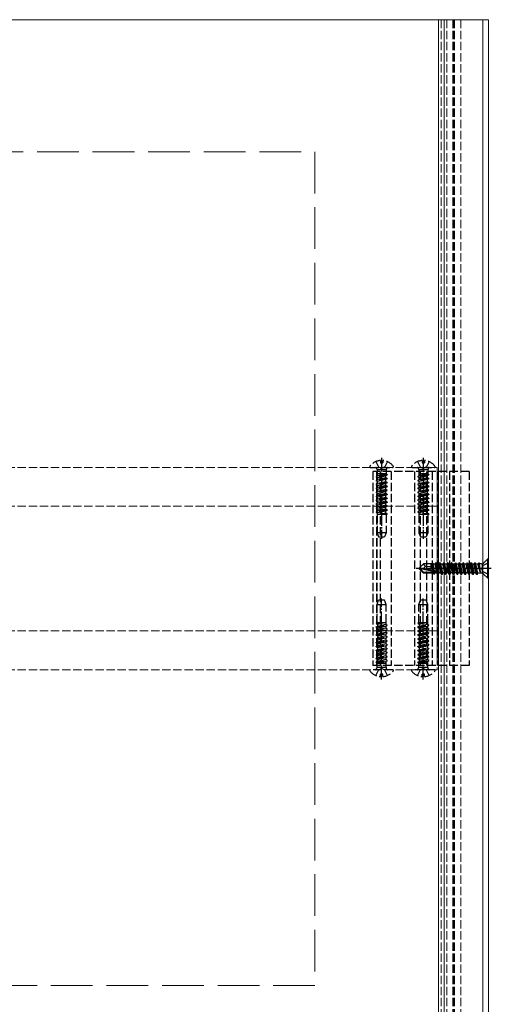
# Model space of a CAD drawing. Units: millimetres. Extents: x 0 to 8410, y 0 to 5940.
# Drawn here: x 4668 to 4838, y 4886 to 5240 of the extents above; entities that cross this region are included whole.
import ezdxf

# ---------------------------------------------------------------- set-up
doc = ezdxf.new("R2010")
doc.units = ezdxf.units.MM
for name, pattern in [('YCENTER_1', [13, 10, -1, 1, -1]), ('YDIVIDE_1', [15, 10, -1, 1, -1, 1, -1]), ('YHIDDEN_1', [4, 3, -1])]:
    doc.linetypes.add(name, pattern=pattern)
for name, color, linetype, lineweight in [('YKK_12', 2, 'Continuous', 13), ('YKK_13', 4, 'Continuous', 30), ('YSS_K', 3, 'Continuous', 13)]:
    doc.layers.add(name, color=color, linetype=linetype, lineweight=lineweight)

msp = doc.modelspace()

# ---------------------------------------------------------------- linework, layer by layer
at = {"layer": 'YKK_12'}
for p, q in [((4819, 5240), (4627, 5240)), ((4837, 5240), (4819, 5240)), ((4819, 5240), (4819, 3467)), ((4821, 3467), (4821, 5240)), ((4835, 3467), (4835, 5240)), ((4837, 3467), (4837, 5240))]:
    msp.add_line(p, q, dxfattribs=at)
at = {"layer": 'YKK_12', "linetype": 'YHIDDEN_1'}
for p, q in [((4827, 5240), (4819, 5240)), ((4820, 5240), (4820, 3450)), ((4822, 5240), (4822, 3450)), ((4824.2, 5240), (4824.2, 3450)), ((4824.5, 5240), (4824.5, 3450)), ((4824.8, 5240), (4824.8, 3450)), ((4827, 5240), (4827, 3450)), ((4818.5, 5078.9), (1230.5, 5078.9)), ((4818.5, 5078.9), (4818.5, 5006.1)), ((4818.5, 5064.9), (1230.5, 5064.9)), ((4818.5, 5020.1), (1230.5, 5020.1)), ((4818.5, 5006.1), (1230.5, 5006.1))]:
    msp.add_line(p, q, dxfattribs=at)
at = {"layer": 'YKK_13', "linetype": 'YHIDDEN_1'}
for p, q in [((4796.43, 5080.98), (4797.36, 5079.11)), ((4798.08, 5081.38), (4798.08, 5080.5)), ((4798.93, 5081.38), (4798.93, 5080.5)), ((4800.58, 5080.98), (4799.65, 5079.11)), ((4811.43, 5080.98), (4812.36, 5079.11)), ((4813.08, 5081.38), (4813.08, 5080.5)), ((4813.93, 5081.38), (4813.93, 5080.5)), ((4815.58, 5080.98), (4814.65, 5079.11)), ((4794.52, 5078.9), (4802.48, 5078.9)), ((4830, 5077.4), (4795.32, 5077.4)), ((4795.32, 5077.4), (4795.32, 5007.6)), ((4796.6, 5078.77), (4796.88, 5077.99)), ((4796.7, 5077.4), (4796.7, 5007.6)), ((4796.81, 5077.4), (4796.81, 5007.6)), ((4800.12, 5077.99), (4796.88, 5077.99)), ((4796.88, 5077.99), (4796.88, 5076.59)), ((4797.36, 5079.11), (4798.5, 5078.5)), ((4797.99, 5077.4), (4797.99, 5007.6)), ((4798.08, 5080.5), (4798.93, 5080.5)), ((4799.65, 5079.11), (4798.5, 5078.5)), ((4800.4, 5078.77), (4800.12, 5077.99)), ((4800.12, 5077.99), (4800.12, 5076.59)), ((4802, 5077.4), (4802, 5007.6)), ((4809.52, 5078.9), (4817.48, 5078.9)), ((4810.3, 5077.4), (4810.3, 5007.6)), ((4811.6, 5078.77), (4811.88, 5077.99)), ((4815.12, 5077.99), (4811.88, 5077.99)), ((4811.88, 5077.99), (4811.88, 5076.59)), ((4812.35, 5077.4), (4812.35, 5007.6)), ((4812.36, 5079.11), (4813.5, 5078.5)), ((4813.08, 5080.5), (4813.93, 5080.5)), ((4814.65, 5079.11), (4813.5, 5078.5)), ((4814.65, 5077.4), (4814.65, 5007.6)), ((4815.4, 5078.77), (4815.12, 5077.99)), ((4815.12, 5077.99), (4815.12, 5076.59)), ((4816.7, 5077.4), (4816.7, 5007.6)), ((4818.5, 5077.4), (4818.5, 5007.6)), ((4823, 5077.4), (4823, 5007.6)), ((4830, 5077.4), (4830, 5007.6)), ((4800.5, 5076.29), (4796.5, 5075.6)), ((4800.5, 5076.19), (4796.5, 5075.5)), ((4797, 5075.88), (4796.5, 5075.6)), ((4796.5, 5075.6), (4796.5, 5075.5)), ((4797, 5075.21), (4796.5, 5075.5)), ((4800.5, 5074.88), (4796.5, 5074.19)), ((4800.5, 5074.78), (4796.5, 5074.09)), ((4797, 5074.48), (4796.5, 5074.19)), ((4796.5, 5074.19), (4796.5, 5074.09)), ((4797, 5073.8), (4796.5, 5074.09)), ((4800.5, 5073.47), (4796.5, 5072.78)), ((4800.12, 5076.59), (4796.88, 5076.59)), ((4797, 5075.88), (4797, 5076.59)), ((4800, 5076.58), (4797, 5075.88)), ((4797, 5075.21), (4800, 5075.9)), ((4797, 5074.48), (4797, 5075.21)), ((4800, 5075.17), (4797, 5074.48)), ((4800, 5074.49), (4797, 5073.8)), ((4797, 5073.07), (4797, 5073.8)), ((4800, 5073.76), (4797, 5073.07)), ((4800, 5076.58), (4800, 5076.59)), ((4800.5, 5076.29), (4800, 5076.58)), ((4800.5, 5076.19), (4800, 5075.9)), ((4800, 5075.17), (4800, 5075.9)), ((4800.5, 5074.88), (4800, 5075.17)), ((4800.5, 5074.78), (4800, 5074.49)), ((4800, 5073.76), (4800, 5074.49)), ((4800.5, 5073.47), (4800, 5073.76)), ((4800.5, 5076.29), (4800.5, 5076.19)), ((4800.5, 5074.88), (4800.5, 5074.78)), ((4800.5, 5073.47), (4800.5, 5073.37)), ((4815.5, 5076.29), (4811.5, 5075.6)), ((4815.5, 5076.19), (4811.5, 5075.5)), ((4812, 5075.88), (4811.5, 5075.6)), ((4811.5, 5075.6), (4811.5, 5075.5)), ((4812, 5075.21), (4811.5, 5075.5)), ((4815.5, 5074.88), (4811.5, 5074.19)), ((4815.5, 5074.78), (4811.5, 5074.09)), ((4812, 5074.48), (4811.5, 5074.19)), ((4811.5, 5074.19), (4811.5, 5074.09)), ((4812, 5073.8), (4811.5, 5074.09)), ((4815.5, 5073.47), (4811.5, 5072.78)), ((4815.12, 5076.59), (4811.88, 5076.59)), ((4812, 5075.88), (4812, 5076.59)), ((4815, 5076.58), (4812, 5075.88)), ((4812, 5075.21), (4815, 5075.9)), ((4812, 5074.48), (4812, 5075.21)), ((4815, 5075.17), (4812, 5074.48)), ((4815, 5074.49), (4812, 5073.8)), ((4812, 5073.07), (4812, 5073.8)), ((4815, 5073.76), (4812, 5073.07)), ((4815, 5076.58), (4815, 5076.59)), ((4815.5, 5076.29), (4815, 5076.58)), ((4815.5, 5076.19), (4815, 5075.9)), ((4815, 5075.17), (4815, 5075.9)), ((4815.5, 5074.88), (4815, 5075.17)), ((4815.5, 5074.78), (4815, 5074.49)), ((4815, 5073.76), (4815, 5074.49)), ((4815.5, 5073.47), (4815, 5073.76)), ((4815.5, 5076.29), (4815.5, 5076.19)), ((4815.5, 5074.88), (4815.5, 5074.78)), ((4815.5, 5073.47), (4815.5, 5073.37)), ((4800.5, 5073.37), (4796.5, 5072.68)), ((4797, 5073.07), (4796.5, 5072.78)), ((4796.5, 5072.78), (4796.5, 5072.68)), ((4797, 5072.39), (4796.5, 5072.68)), ((4800.5, 5072.06), (4796.5, 5071.37)), ((4800.5, 5071.96), (4796.5, 5071.27)), ((4797, 5071.66), (4796.5, 5071.37)), ((4796.5, 5071.37), (4796.5, 5071.27)), ((4797, 5070.98), (4796.5, 5071.27)), ((4800.5, 5070.65), (4796.5, 5069.96)), ((4800.5, 5070.55), (4796.5, 5069.86)), ((4797, 5070.25), (4796.5, 5069.96)), ((4796.5, 5069.96), (4796.5, 5069.86)), ((4797, 5072.39), (4800, 5073.08)), ((4797, 5071.66), (4797, 5072.39)), ((4800, 5072.35), (4797, 5071.66)), ((4800, 5071.67), (4797, 5070.98)), ((4797, 5070.25), (4797, 5070.98)), ((4800, 5070.94), (4797, 5070.25)), ((4797, 5069.57), (4800, 5070.26)), ((4800.5, 5073.37), (4800, 5073.08)), ((4800, 5072.35), (4800, 5073.08)), ((4800.5, 5072.06), (4800, 5072.35)), ((4800.5, 5071.96), (4800, 5071.67)), ((4800, 5070.94), (4800, 5071.67)), ((4800.5, 5070.65), (4800, 5070.94)), ((4800.5, 5070.55), (4800, 5070.26)), ((4800, 5069.53), (4800, 5070.26)), ((4800.5, 5072.06), (4800.5, 5071.96)), ((4800.5, 5070.65), (4800.5, 5070.55)), ((4815.5, 5073.37), (4811.5, 5072.68)), ((4812, 5073.07), (4811.5, 5072.78)), ((4811.5, 5072.78), (4811.5, 5072.68)), ((4812, 5072.39), (4811.5, 5072.68)), ((4815.5, 5072.06), (4811.5, 5071.37)), ((4815.5, 5071.96), (4811.5, 5071.27)), ((4812, 5071.66), (4811.5, 5071.37)), ((4811.5, 5071.37), (4811.5, 5071.27)), ((4812, 5070.98), (4811.5, 5071.27)), ((4815.5, 5070.65), (4811.5, 5069.96)), ((4815.5, 5070.55), (4811.5, 5069.86)), ((4812, 5070.25), (4811.5, 5069.96)), ((4811.5, 5069.96), (4811.5, 5069.86)), ((4812, 5072.39), (4815, 5073.08)), ((4812, 5071.66), (4812, 5072.39)), ((4815, 5072.35), (4812, 5071.66)), ((4815, 5071.67), (4812, 5070.98)), ((4812, 5070.25), (4812, 5070.98)), ((4815, 5070.94), (4812, 5070.25)), ((4812, 5069.57), (4815, 5070.26)), ((4815.5, 5073.37), (4815, 5073.08)), ((4815, 5072.35), (4815, 5073.08)), ((4815.5, 5072.06), (4815, 5072.35)), ((4815.5, 5071.96), (4815, 5071.67)), ((4815, 5070.94), (4815, 5071.67)), ((4815.5, 5070.65), (4815, 5070.94)), ((4815.5, 5070.55), (4815, 5070.26)), ((4815, 5069.53), (4815, 5070.26)), ((4815.5, 5072.06), (4815.5, 5071.96)), ((4815.5, 5070.65), (4815.5, 5070.55)), ((4797, 5069.57), (4796.5, 5069.86)), ((4800.5, 5069.24), (4796.5, 5068.55)), ((4800.5, 5069.14), (4796.5, 5068.45)), ((4797, 5068.84), (4796.5, 5068.55)), ((4796.5, 5068.55), (4796.5, 5068.45)), ((4797, 5068.16), (4796.5, 5068.45)), ((4800.5, 5067.83), (4796.5, 5067.14)), ((4800.5, 5067.73), (4796.5, 5067.04)), ((4797, 5067.43), (4796.5, 5067.14)), ((4796.5, 5067.14), (4796.5, 5067.04)), ((4797, 5066.75), (4796.5, 5067.04)), ((4800.5, 5066.42), (4796.5, 5065.73)), ((4797, 5068.84), (4797, 5069.57)), ((4800, 5069.53), (4797, 5068.84)), ((4800, 5069.4), (4797, 5068.71)), ((4800, 5068.85), (4797, 5068.16)), ((4797, 5067.43), (4797, 5068.16)), ((4800, 5068.12), (4797, 5067.43)), ((4797, 5066.75), (4800, 5067.44)), ((4797, 5066.02), (4797, 5066.75)), ((4800, 5066.71), (4797, 5066.02)), ((4800.5, 5069.24), (4800, 5069.53)), ((4800.5, 5069.14), (4800, 5068.85)), ((4800, 5068.12), (4800, 5068.85)), ((4800.5, 5067.83), (4800, 5068.12)), ((4800.5, 5067.73), (4800, 5067.44)), ((4800, 5066.71), (4800, 5067.44)), ((4800.5, 5066.42), (4800, 5066.71)), ((4800.5, 5069.24), (4800.5, 5069.14)), ((4800.5, 5067.83), (4800.5, 5067.73)), ((4800.5, 5066.42), (4800.5, 5066.32)), ((4812, 5069.57), (4811.5, 5069.86)), ((4815.5, 5069.24), (4811.5, 5068.55)), ((4815.5, 5069.14), (4811.5, 5068.45)), ((4812, 5068.84), (4811.5, 5068.55)), ((4811.5, 5068.55), (4811.5, 5068.45)), ((4812, 5068.16), (4811.5, 5068.45)), ((4815.5, 5067.83), (4811.5, 5067.14)), ((4815.5, 5067.73), (4811.5, 5067.04)), ((4812, 5067.43), (4811.5, 5067.14)), ((4811.5, 5067.14), (4811.5, 5067.04)), ((4812, 5066.75), (4811.5, 5067.04)), ((4815.5, 5066.42), (4811.5, 5065.73)), ((4812, 5068.84), (4812, 5069.57)), ((4815, 5069.53), (4812, 5068.84)), ((4815, 5069.4), (4812, 5068.71)), ((4815, 5068.85), (4812, 5068.16)), ((4812, 5067.43), (4812, 5068.16)), ((4815, 5068.12), (4812, 5067.43)), ((4812, 5066.75), (4815, 5067.44)), ((4812, 5066.02), (4812, 5066.75)), ((4815, 5066.71), (4812, 5066.02)), ((4815.5, 5069.24), (4815, 5069.53)), ((4815.5, 5069.14), (4815, 5068.85)), ((4815, 5068.12), (4815, 5068.85)), ((4815.5, 5067.83), (4815, 5068.12)), ((4815.5, 5067.73), (4815, 5067.44)), ((4815, 5066.71), (4815, 5067.44)), ((4815.5, 5066.42), (4815, 5066.71)), ((4815.5, 5069.24), (4815.5, 5069.14)), ((4815.5, 5067.83), (4815.5, 5067.73)), ((4815.5, 5066.42), (4815.5, 5066.32)), ((4800.5, 5066.32), (4796.5, 5065.63)), ((4797, 5066.02), (4796.5, 5065.73)), ((4796.5, 5065.73), (4796.5, 5065.63)), ((4797, 5065.34), (4796.5, 5065.63)), ((4800.5, 5065.01), (4796.5, 5064.32)), ((4800.5, 5064.91), (4796.5, 5064.22)), ((4797, 5064.61), (4796.5, 5064.32)), ((4796.5, 5064.32), (4796.5, 5064.22)), ((4797, 5063.93), (4796.5, 5064.22)), ((4800.5, 5063.6), (4796.5, 5062.91)), ((4800.5, 5063.5), (4796.5, 5062.81)), ((4797, 5063.2), (4796.5, 5062.91)), ((4796.5, 5062.91), (4796.5, 5062.81)), ((4797, 5062.52), (4796.5, 5062.81)), ((4800, 5066.03), (4797, 5065.34)), ((4797, 5064.61), (4797, 5065.34)), ((4800, 5065.3), (4797, 5064.61)), ((4797, 5063.93), (4800, 5064.62)), ((4797, 5063.2), (4797, 5063.93)), ((4800, 5063.89), (4797, 5063.2)), ((4800, 5063.21), (4797, 5062.52)), ((4800.5, 5066.32), (4800, 5066.03)), ((4800, 5065.3), (4800, 5066.03)), ((4800.5, 5065.01), (4800, 5065.3)), ((4800.5, 5064.91), (4800, 5064.62)), ((4800, 5063.89), (4800, 5064.62)), ((4800.5, 5063.6), (4800, 5063.89)), ((4800.5, 5063.5), (4800, 5063.21)), ((4800, 5062.48), (4800, 5063.21)), ((4800, 5062.48), (4800, 5063.1)), ((4800.5, 5065.01), (4800.5, 5064.91)), ((4800.5, 5063.6), (4800.5, 5063.5)), ((4815.5, 5066.32), (4811.5, 5065.63)), ((4812, 5066.02), (4811.5, 5065.73)), ((4811.5, 5065.73), (4811.5, 5065.63)), ((4812, 5065.34), (4811.5, 5065.63)), ((4815.5, 5065.01), (4811.5, 5064.32)), ((4815.5, 5064.91), (4811.5, 5064.22)), ((4812, 5064.61), (4811.5, 5064.32)), ((4811.5, 5064.32), (4811.5, 5064.22)), ((4812, 5063.93), (4811.5, 5064.22)), ((4815.5, 5063.6), (4811.5, 5062.91)), ((4815.5, 5063.5), (4811.5, 5062.81)), ((4812, 5063.2), (4811.5, 5062.91)), ((4811.5, 5062.91), (4811.5, 5062.81)), ((4812, 5062.52), (4811.5, 5062.81)), ((4815, 5066.03), (4812, 5065.34)), ((4812, 5064.61), (4812, 5065.34)), ((4815, 5065.3), (4812, 5064.61)), ((4812, 5063.93), (4815, 5064.62)), ((4812, 5063.2), (4812, 5063.93)), ((4815, 5063.89), (4812, 5063.2)), ((4815, 5063.21), (4812, 5062.52)), ((4815.5, 5066.32), (4815, 5066.03)), ((4815, 5065.3), (4815, 5066.03)), ((4815.5, 5065.01), (4815, 5065.3)), ((4815.5, 5064.91), (4815, 5064.62)), ((4815, 5063.89), (4815, 5064.62)), ((4815.5, 5063.6), (4815, 5063.89)), ((4815.5, 5063.5), (4815, 5063.21)), ((4815, 5062.48), (4815, 5063.21)), ((4815, 5062.48), (4815, 5063.1)), ((4815.5, 5065.01), (4815.5, 5064.91)), ((4815.5, 5063.6), (4815.5, 5063.5)), ((4800.17, 5061.9), (4796.9, 5061.9)), ((4796.9, 5061.9), (4796.9, 5055.4)), ((4797, 5061.9), (4797, 5062.52)), ((4797, 5061.9), (4797, 5062.41)), ((4800, 5062.48), (4797.48, 5061.9)), ((4800.5, 5062.19), (4798.81, 5061.9)), ((4800.5, 5062.09), (4799.38, 5061.9)), ((4800.5, 5062.19), (4800, 5062.48)), ((4800.1, 5061.9), (4800.1, 5055.4)), ((4800.5, 5062.09), (4800.17, 5061.9)), ((4800.5, 5062.19), (4800.5, 5062.09)), ((4815.17, 5061.9), (4811.9, 5061.9)), ((4811.9, 5061.9), (4811.9, 5055.4)), ((4812, 5061.9), (4812, 5062.52)), ((4812, 5061.9), (4812, 5062.41)), ((4815, 5062.48), (4812.48, 5061.9)), ((4815.5, 5062.19), (4813.81, 5061.9)), ((4815.5, 5062.09), (4814.38, 5061.9)), ((4815.5, 5062.19), (4815, 5062.48)), ((4815.1, 5061.9), (4815.1, 5055.4)), ((4815.5, 5062.09), (4815.17, 5061.9)), ((4815.5, 5062.19), (4815.5, 5062.09)), ((4800.1, 5055.4), (4796.9, 5055.4)), ((4796.9, 5055.4), (4797.45, 5053.9)), ((4797.45, 5053.9), (4799.55, 5053.9)), ((4800.1, 5055.4), (4799.55, 5053.9)), ((4815.1, 5055.4), (4811.9, 5055.4)), ((4811.9, 5055.4), (4812.45, 5053.9)), ((4812.45, 5053.9), (4814.55, 5053.9)), ((4815.1, 5055.4), (4814.55, 5053.9)), ((4835.08, 5043.65), (4834.48, 5042.5)), ((4835.08, 5041.36), (4834.48, 5042.5)), ((4837, 5044.6), (4835.08, 5043.65)), ((4837, 5040.4), (4835.08, 5041.36)), ((4796.9, 5029.6), (4797.45, 5031.1)), ((4799.55, 5031.1), (4797.45, 5031.1)), ((4800.1, 5029.6), (4799.55, 5031.1)), ((4811.9, 5029.6), (4812.45, 5031.1)), ((4814.55, 5031.1), (4812.45, 5031.1)), ((4815.1, 5029.6), (4814.55, 5031.1)), ((4796.9, 5029.6), (4800.1, 5029.6)), ((4796.9, 5023.1), (4796.9, 5029.6)), ((4800.1, 5023.1), (4800.1, 5029.6)), ((4811.9, 5029.6), (4815.1, 5029.6)), ((4811.9, 5023.1), (4811.9, 5029.6)), ((4815.1, 5023.1), (4815.1, 5029.6)), ((4796.5, 5022.81), (4798.19, 5023.1)), ((4796.5, 5022.91), (4797.62, 5023.1)), ((4796.5, 5022.91), (4796.83, 5023.1)), ((4796.5, 5022.81), (4796.5, 5022.91)), ((4796.5, 5022.81), (4797, 5022.52)), ((4796.5, 5021.5), (4800.5, 5022.19)), ((4796.5, 5021.4), (4800.5, 5022.09)), ((4796.5, 5021.5), (4797, 5021.79)), ((4796.5, 5021.4), (4796.5, 5021.5)), ((4796.5, 5021.4), (4797, 5021.11)), ((4796.5, 5020.09), (4800.5, 5020.78)), ((4796.5, 5019.99), (4800.5, 5020.68)), ((4796.5, 5020.09), (4797, 5020.38)), ((4796.83, 5023.1), (4800.1, 5023.1)), ((4797, 5022.52), (4799.52, 5023.1)), ((4797, 5022.52), (4797, 5021.9)), ((4797, 5022.52), (4797, 5021.79)), ((4797, 5021.79), (4800, 5022.48)), ((4797, 5021.11), (4800, 5021.8)), ((4797, 5021.11), (4797, 5020.38)), ((4800, 5021.07), (4797, 5020.38)), ((4797, 5019.7), (4800, 5020.39)), ((4800, 5023.1), (4800, 5022.59)), ((4800, 5023.1), (4800, 5022.48)), ((4800, 5022.48), (4800.5, 5022.19)), ((4800, 5021.8), (4800.5, 5022.09)), ((4800, 5021.8), (4800, 5021.07)), ((4800, 5021.07), (4800.5, 5020.78)), ((4800, 5020.39), (4800.5, 5020.68)), ((4800, 5020.39), (4800, 5019.66)), ((4800.5, 5022.09), (4800.5, 5022.19)), ((4800.5, 5020.68), (4800.5, 5020.78)), ((4811.5, 5022.81), (4813.19, 5023.1)), ((4811.5, 5022.91), (4812.62, 5023.1)), ((4811.5, 5022.91), (4811.83, 5023.1)), ((4811.5, 5022.81), (4811.5, 5022.91)), ((4811.5, 5022.81), (4812, 5022.52)), ((4811.5, 5021.5), (4815.5, 5022.19)), ((4811.5, 5021.4), (4815.5, 5022.09)), ((4811.5, 5021.5), (4812, 5021.79)), ((4811.5, 5021.4), (4811.5, 5021.5)), ((4811.5, 5021.4), (4812, 5021.11)), ((4811.5, 5020.09), (4815.5, 5020.78)), ((4811.5, 5019.99), (4815.5, 5020.68)), ((4811.5, 5020.09), (4812, 5020.38)), ((4811.83, 5023.1), (4815.1, 5023.1)), ((4812, 5022.52), (4814.52, 5023.1)), ((4812, 5022.52), (4812, 5021.9)), ((4812, 5022.52), (4812, 5021.79)), ((4812, 5021.79), (4815, 5022.48)), ((4812, 5021.11), (4815, 5021.8)), ((4812, 5021.11), (4812, 5020.38)), ((4815, 5021.07), (4812, 5020.38)), ((4812, 5019.7), (4815, 5020.39)), ((4815, 5023.1), (4815, 5022.59)), ((4815, 5023.1), (4815, 5022.48)), ((4815, 5022.48), (4815.5, 5022.19)), ((4815, 5021.8), (4815.5, 5022.09)), ((4815, 5021.8), (4815, 5021.07)), ((4815, 5021.07), (4815.5, 5020.78)), ((4815, 5020.39), (4815.5, 5020.68)), ((4815, 5020.39), (4815, 5019.66)), ((4815.5, 5022.09), (4815.5, 5022.19)), ((4815.5, 5020.68), (4815.5, 5020.78)), ((4796.5, 5019.99), (4796.5, 5020.09)), ((4796.5, 5019.99), (4797, 5019.7)), ((4796.5, 5018.68), (4800.5, 5019.37)), ((4796.5, 5018.58), (4800.5, 5019.27)), ((4796.5, 5018.68), (4797, 5018.97)), ((4796.5, 5018.58), (4796.5, 5018.68)), ((4796.5, 5018.58), (4797, 5018.29)), ((4796.5, 5017.27), (4800.5, 5017.96)), ((4796.5, 5017.17), (4800.5, 5017.86)), ((4796.5, 5017.27), (4797, 5017.56)), ((4796.5, 5017.17), (4796.5, 5017.27)), ((4796.5, 5017.17), (4797, 5016.88)), ((4797, 5019.7), (4797, 5018.97)), ((4797, 5018.97), (4800, 5019.66)), ((4797, 5018.29), (4800, 5018.98)), ((4797, 5018.29), (4797, 5017.56)), ((4800, 5018.25), (4797, 5017.56)), ((4797, 5016.88), (4800, 5017.57)), ((4797, 5016.88), (4797, 5016.15)), ((4797, 5016.15), (4800, 5016.84)), ((4800, 5019.66), (4800.5, 5019.37)), ((4800, 5018.98), (4800.5, 5019.27)), ((4800, 5018.98), (4800, 5018.25)), ((4800, 5018.25), (4800.5, 5017.96)), ((4800, 5017.57), (4800.5, 5017.86)), ((4800, 5017.57), (4800, 5016.84)), ((4800, 5016.84), (4800.5, 5016.55)), ((4800.5, 5019.27), (4800.5, 5019.37)), ((4800.5, 5017.86), (4800.5, 5017.96)), ((4811.5, 5019.99), (4811.5, 5020.09)), ((4811.5, 5019.99), (4812, 5019.7)), ((4811.5, 5018.68), (4815.5, 5019.37)), ((4811.5, 5018.58), (4815.5, 5019.27)), ((4811.5, 5018.68), (4812, 5018.97)), ((4811.5, 5018.58), (4811.5, 5018.68)), ((4811.5, 5018.58), (4812, 5018.29)), ((4811.5, 5017.27), (4815.5, 5017.96)), ((4811.5, 5017.17), (4815.5, 5017.86)), ((4811.5, 5017.27), (4812, 5017.56)), ((4811.5, 5017.17), (4811.5, 5017.27)), ((4811.5, 5017.17), (4812, 5016.88)), ((4812, 5019.7), (4812, 5018.97)), ((4812, 5018.97), (4815, 5019.66)), ((4812, 5018.29), (4815, 5018.98)), ((4812, 5018.29), (4812, 5017.56)), ((4815, 5018.25), (4812, 5017.56)), ((4812, 5016.88), (4815, 5017.57)), ((4812, 5016.88), (4812, 5016.15)), ((4812, 5016.15), (4815, 5016.84)), ((4815, 5019.66), (4815.5, 5019.37)), ((4815, 5018.98), (4815.5, 5019.27)), ((4815, 5018.98), (4815, 5018.25)), ((4815, 5018.25), (4815.5, 5017.96)), ((4815, 5017.57), (4815.5, 5017.86)), ((4815, 5017.57), (4815, 5016.84)), ((4815, 5016.84), (4815.5, 5016.55)), ((4815.5, 5019.27), (4815.5, 5019.37)), ((4815.5, 5017.86), (4815.5, 5017.96)), ((4796.5, 5015.86), (4800.5, 5016.55)), ((4796.5, 5015.76), (4800.5, 5016.45)), ((4796.5, 5015.86), (4797, 5016.15)), ((4796.5, 5015.76), (4796.5, 5015.86)), ((4796.5, 5015.76), (4797, 5015.47)), ((4796.5, 5014.45), (4800.5, 5015.14)), ((4796.5, 5014.35), (4800.5, 5015.04)), ((4796.5, 5014.45), (4797, 5014.74)), ((4796.5, 5014.35), (4796.5, 5014.45)), ((4796.5, 5014.35), (4797, 5014.06)), ((4796.5, 5013.04), (4800.5, 5013.73)), ((4796.5, 5012.94), (4800.5, 5013.63)), ((4796.5, 5013.04), (4797, 5013.33)), ((4797, 5015.6), (4800, 5016.29)), ((4797, 5015.47), (4800, 5016.16)), ((4797, 5015.47), (4797, 5014.74)), ((4800, 5015.43), (4797, 5014.74)), ((4797, 5014.06), (4800, 5014.75)), ((4797, 5014.06), (4797, 5013.33)), ((4797, 5013.33), (4800, 5014.02)), ((4797, 5012.65), (4800, 5013.34)), ((4800, 5016.16), (4800.5, 5016.45)), ((4800, 5016.16), (4800, 5015.43)), ((4800, 5015.43), (4800.5, 5015.14)), ((4800, 5014.75), (4800.5, 5015.04)), ((4800, 5014.75), (4800, 5014.02)), ((4800, 5014.02), (4800.5, 5013.73)), ((4800, 5013.34), (4800.5, 5013.63)), ((4800, 5013.34), (4800, 5012.61)), ((4800.5, 5016.45), (4800.5, 5016.55)), ((4800.5, 5015.04), (4800.5, 5015.14)), ((4800.5, 5013.63), (4800.5, 5013.73)), ((4811.5, 5015.86), (4815.5, 5016.55)), ((4811.5, 5015.76), (4815.5, 5016.45)), ((4811.5, 5015.86), (4812, 5016.15)), ((4811.5, 5015.76), (4811.5, 5015.86)), ((4811.5, 5015.76), (4812, 5015.47)), ((4811.5, 5014.45), (4815.5, 5015.14)), ((4811.5, 5014.35), (4815.5, 5015.04)), ((4811.5, 5014.45), (4812, 5014.74)), ((4811.5, 5014.35), (4811.5, 5014.45)), ((4811.5, 5014.35), (4812, 5014.06)), ((4811.5, 5013.04), (4815.5, 5013.73)), ((4811.5, 5012.94), (4815.5, 5013.63)), ((4811.5, 5013.04), (4812, 5013.33)), ((4812, 5015.6), (4815, 5016.29)), ((4812, 5015.47), (4815, 5016.16)), ((4812, 5015.47), (4812, 5014.74)), ((4815, 5015.43), (4812, 5014.74)), ((4812, 5014.06), (4815, 5014.75)), ((4812, 5014.06), (4812, 5013.33)), ((4812, 5013.33), (4815, 5014.02)), ((4812, 5012.65), (4815, 5013.34)), ((4815, 5016.16), (4815.5, 5016.45)), ((4815, 5016.16), (4815, 5015.43)), ((4815, 5015.43), (4815.5, 5015.14)), ((4815, 5014.75), (4815.5, 5015.04)), ((4815, 5014.75), (4815, 5014.02)), ((4815, 5014.02), (4815.5, 5013.73)), ((4815, 5013.34), (4815.5, 5013.63)), ((4815, 5013.34), (4815, 5012.61)), ((4815.5, 5016.45), (4815.5, 5016.55)), ((4815.5, 5015.04), (4815.5, 5015.14)), ((4815.5, 5013.63), (4815.5, 5013.73)), ((4796.5, 5012.94), (4796.5, 5013.04)), ((4796.5, 5012.94), (4797, 5012.65)), ((4796.5, 5011.63), (4800.5, 5012.32)), ((4796.5, 5011.53), (4800.5, 5012.22)), ((4796.5, 5011.63), (4797, 5011.92)), ((4796.5, 5011.53), (4796.5, 5011.63)), ((4796.5, 5011.53), (4797, 5011.24)), ((4796.5, 5010.22), (4800.5, 5010.91)), ((4796.5, 5010.12), (4800.5, 5010.81)), ((4796.5, 5010.22), (4797, 5010.51)), ((4796.5, 5010.12), (4796.5, 5010.22)), ((4796.5, 5010.12), (4797, 5009.83)), ((4797, 5012.65), (4797, 5011.92)), ((4800, 5012.61), (4797, 5011.92)), ((4797, 5011.24), (4800, 5011.93)), ((4797, 5011.24), (4797, 5010.51)), ((4797, 5010.51), (4800, 5011.2)), ((4797, 5009.83), (4800, 5010.52)), ((4797, 5009.83), (4797, 5009.1)), ((4800, 5009.79), (4797, 5009.1)), ((4800, 5012.61), (4800.5, 5012.32)), ((4800, 5011.93), (4800.5, 5012.22)), ((4800, 5011.93), (4800, 5011.2)), ((4800, 5011.2), (4800.5, 5010.91)), ((4800, 5010.52), (4800.5, 5010.81)), ((4800, 5010.52), (4800, 5009.79)), ((4800, 5009.79), (4800.5, 5009.5)), ((4800.5, 5012.22), (4800.5, 5012.32)), ((4800.5, 5010.81), (4800.5, 5010.91)), ((4811.5, 5012.94), (4811.5, 5013.04)), ((4811.5, 5012.94), (4812, 5012.65)), ((4811.5, 5011.63), (4815.5, 5012.32)), ((4811.5, 5011.53), (4815.5, 5012.22)), ((4811.5, 5011.63), (4812, 5011.92)), ((4811.5, 5011.53), (4811.5, 5011.63)), ((4811.5, 5011.53), (4812, 5011.24)), ((4811.5, 5010.22), (4815.5, 5010.91)), ((4811.5, 5010.12), (4815.5, 5010.81)), ((4811.5, 5010.22), (4812, 5010.51)), ((4811.5, 5010.12), (4811.5, 5010.22)), ((4811.5, 5010.12), (4812, 5009.83)), ((4812, 5012.65), (4812, 5011.92)), ((4815, 5012.61), (4812, 5011.92)), ((4812, 5011.24), (4815, 5011.93)), ((4812, 5011.24), (4812, 5010.51)), ((4812, 5010.51), (4815, 5011.2)), ((4812, 5009.83), (4815, 5010.52)), ((4812, 5009.83), (4812, 5009.1)), ((4815, 5009.79), (4812, 5009.1)), ((4815, 5012.61), (4815.5, 5012.32)), ((4815, 5011.93), (4815.5, 5012.22)), ((4815, 5011.93), (4815, 5011.2)), ((4815, 5011.2), (4815.5, 5010.91)), ((4815, 5010.52), (4815.5, 5010.81)), ((4815, 5010.52), (4815, 5009.79)), ((4815, 5009.79), (4815.5, 5009.5)), ((4815.5, 5012.22), (4815.5, 5012.32)), ((4815.5, 5010.81), (4815.5, 5010.91)), ((4830, 5007.6), (4795.32, 5007.6)), ((4796.5, 5008.81), (4800.5, 5009.5)), ((4796.5, 5008.71), (4800.5, 5009.4)), ((4796.5, 5008.81), (4797, 5009.1)), ((4796.5, 5008.71), (4796.5, 5008.81)), ((4796.5, 5008.71), (4797, 5008.42)), ((4796.6, 5006.23), (4796.88, 5007.01)), ((4796.88, 5007.01), (4796.88, 5008.41)), ((4796.88, 5008.41), (4800.12, 5008.41)), ((4796.88, 5007.01), (4800.12, 5007.01)), ((4797, 5008.42), (4800, 5009.11)), ((4797, 5008.42), (4797, 5008.41)), ((4797.36, 5005.89), (4798.5, 5006.5)), ((4799.65, 5005.89), (4798.5, 5006.5)), ((4800, 5009.11), (4800.5, 5009.4)), ((4800, 5009.11), (4800, 5008.41)), ((4800.12, 5007.01), (4800.12, 5008.41)), ((4800.4, 5006.23), (4800.12, 5007.01)), ((4800.5, 5009.4), (4800.5, 5009.5)), ((4811.5, 5008.81), (4815.5, 5009.5)), ((4811.5, 5008.71), (4815.5, 5009.4)), ((4811.5, 5008.81), (4812, 5009.1)), ((4811.5, 5008.71), (4811.5, 5008.81)), ((4811.5, 5008.71), (4812, 5008.42)), ((4811.6, 5006.23), (4811.88, 5007.01)), ((4811.88, 5007.01), (4811.88, 5008.41)), ((4811.88, 5008.41), (4815.12, 5008.41)), ((4811.88, 5007.01), (4815.12, 5007.01)), ((4812, 5008.42), (4815, 5009.11)), ((4812, 5008.42), (4812, 5008.41)), ((4812.36, 5005.89), (4813.5, 5006.5)), ((4814.65, 5005.89), (4813.5, 5006.5)), ((4815, 5009.11), (4815.5, 5009.4)), ((4815, 5009.11), (4815, 5008.41)), ((4815.12, 5007.01), (4815.12, 5008.41)), ((4815.4, 5006.23), (4815.12, 5007.01)), ((4815.5, 5009.4), (4815.5, 5009.5)), ((4802.48, 5006.1), (4794.52, 5006.1)), ((4796.43, 5004.02), (4797.36, 5005.89)), ((4798.08, 5003.62), (4798.08, 5004.5)), ((4798.93, 5004.5), (4798.08, 5004.5)), ((4798.93, 5003.62), (4798.93, 5004.5)), ((4800.58, 5004.02), (4799.65, 5005.89)), ((4817.48, 5006.1), (4809.52, 5006.1)), ((4811.43, 5004.02), (4812.36, 5005.89)), ((4813.08, 5003.62), (4813.08, 5004.5)), ((4813.93, 5004.5), (4813.08, 5004.5)), ((4813.93, 5003.62), (4813.93, 5004.5)), ((4815.58, 5004.02), (4814.65, 5005.89))]:
    msp.add_line(p, q, dxfattribs=at)
at = {"layer": 'YKK_13', "linetype": 'YCENTER_1', "ltscale": 0.5}
for p, q in [((4798.5, 5082.4), (4798.5, 5053.24)), ((4813.5, 5082.4), (4813.5, 5053.24)), ((4798.5, 5002.6), (4798.5, 5031.76)), ((4813.5, 5002.6), (4813.5, 5031.76))]:
    msp.add_line(p, q, dxfattribs=at)
at = {"layer": 'YKK_13'}
for p, q in [((4836.7, 5046), (4835.17, 5044.47)), ((4837, 5046), (4836.7, 5046)), ((4836.7, 5039), (4836.7, 5046)), ((4837, 5039), (4837, 5046)), ((4812, 5042.65), (4813.55, 5044.2)), ((4812, 5042.65), (4812, 5042.35)), ((4813.62, 5042.5), (4812, 5042.65)), ((4813.62, 5042.5), (4812, 5042.5)), ((4812.42, 5042.35), (4812, 5042.35)), ((4812, 5042.35), (4813.55, 5040.8)), ((4813.67, 5041.1), (4812.42, 5042.35)), ((4818.12, 5041.17), (4812.42, 5042.35)), ((4816.77, 5044.2), (4813.55, 5044.2)), ((4814.35, 5043.24), (4813.55, 5044.2)), ((4813.62, 5042.5), (4814.35, 5043.24)), ((4818.01, 5041.59), (4813.62, 5042.5)), ((4814.35, 5043.24), (4816.4, 5043.4)), ((4816.4, 5041.92), (4816.4, 5044.2)), ((4816.42, 5041.92), (4816.4, 5042)), ((4817.04, 5041.79), (4816.57, 5044.2)), ((4816.77, 5044.2), (4816.87, 5044.4)), ((4816.87, 5044.4), (4817.07, 5044.05)), ((4817.3, 5041.74), (4816.87, 5044.4)), ((4817.73, 5044.05), (4817.07, 5044.05)), ((4817.6, 5041.67), (4817.07, 5044.05)), ((4818.05, 5044.6), (4817.73, 5044.05)), ((4818.43, 5040.95), (4817.73, 5044.05)), ((4818.75, 5040.4), (4818.05, 5044.6)), ((4818.15, 5044.6), (4818.05, 5044.6)), ((4818.15, 5044.6), (4818.85, 5040.4)), ((4818.15, 5044.6), (4818.47, 5044.05)), ((4819.17, 5040.95), (4818.47, 5044.05)), ((4819.13, 5044.05), (4818.47, 5044.05)), ((4819.45, 5044.6), (4819.13, 5044.05)), ((4819.83, 5040.95), (4819.13, 5044.05)), ((4820.15, 5040.4), (4819.45, 5044.6)), ((4819.55, 5044.6), (4819.45, 5044.6)), ((4819.55, 5044.6), (4820.25, 5040.4)), ((4819.55, 5044.6), (4819.87, 5044.05)), ((4820.53, 5044.05), (4819.87, 5044.05)), ((4820.57, 5040.95), (4819.87, 5044.05)), ((4820.85, 5044.6), (4820.53, 5044.05)), ((4821.23, 5040.95), (4820.53, 5044.05)), ((4821.55, 5040.4), (4820.85, 5044.6)), ((4820.95, 5044.6), (4820.85, 5044.6)), ((4820.95, 5044.6), (4821.65, 5040.4)), ((4820.95, 5044.6), (4821.27, 5044.05)), ((4821.97, 5040.95), (4821.27, 5044.05)), ((4821.93, 5044.05), (4821.27, 5044.05)), ((4822.25, 5044.6), (4821.93, 5044.05)), ((4822.63, 5040.95), (4821.93, 5044.05)), ((4822.95, 5040.4), (4822.25, 5044.6)), ((4822.35, 5044.6), (4822.25, 5044.6)), ((4822.35, 5044.6), (4823.05, 5040.4)), ((4822.35, 5044.6), (4822.67, 5044.05)), ((4823.33, 5044.05), (4822.67, 5044.05)), ((4823.37, 5040.95), (4822.67, 5044.05)), ((4823.65, 5044.6), (4823.33, 5044.05)), ((4824.03, 5040.95), (4823.33, 5044.05)), ((4824.35, 5040.4), (4823.65, 5044.6)), ((4823.75, 5044.6), (4823.65, 5044.6)), ((4823.75, 5044.6), (4824.45, 5040.4)), ((4823.75, 5044.6), (4824.07, 5044.05)), ((4824.77, 5040.95), (4824.07, 5044.05)), ((4824.73, 5044.05), (4824.07, 5044.05)), ((4825.05, 5044.6), (4824.73, 5044.05)), ((4825.43, 5040.95), (4824.73, 5044.05)), ((4825.75, 5040.4), (4825.05, 5044.6)), ((4825.15, 5044.6), (4825.05, 5044.6)), ((4825.15, 5044.6), (4825.85, 5040.4)), ((4825.15, 5044.6), (4825.47, 5044.05)), ((4826.13, 5044.05), (4825.47, 5044.05)), ((4826.17, 5040.95), (4825.47, 5044.05)), ((4826.45, 5044.6), (4826.13, 5044.05)), ((4826.83, 5040.95), (4826.13, 5044.05)), ((4827.15, 5040.4), (4826.45, 5044.6)), ((4826.55, 5044.6), (4826.45, 5044.6)), ((4826.55, 5044.6), (4827.25, 5040.4)), ((4826.55, 5044.6), (4826.87, 5044.05)), ((4827.57, 5040.95), (4826.87, 5044.05)), ((4827.53, 5044.05), (4826.87, 5044.05)), ((4827.85, 5044.6), (4827.53, 5044.05)), ((4828.23, 5040.95), (4827.53, 5044.05)), ((4828.55, 5040.4), (4827.85, 5044.6)), ((4827.95, 5044.6), (4827.85, 5044.6)), ((4827.95, 5044.6), (4828.65, 5040.4)), ((4827.95, 5044.6), (4828.27, 5044.05)), ((4828.93, 5044.05), (4828.27, 5044.05)), ((4828.97, 5040.95), (4828.27, 5044.05)), ((4829.25, 5044.6), (4828.93, 5044.05)), ((4829.63, 5040.95), (4828.93, 5044.05)), ((4829.95, 5040.4), (4829.25, 5044.6)), ((4829.35, 5044.6), (4829.25, 5044.6)), ((4829.35, 5044.6), (4830.05, 5040.4)), ((4829.35, 5044.6), (4829.67, 5044.05)), ((4830.37, 5040.95), (4829.67, 5044.05)), ((4830.33, 5044.05), (4829.67, 5044.05)), ((4830.65, 5044.6), (4830.33, 5044.05)), ((4831.03, 5040.95), (4830.33, 5044.05)), ((4831.35, 5040.4), (4830.65, 5044.6)), ((4830.75, 5044.6), (4830.65, 5044.6)), ((4830.75, 5044.6), (4831.45, 5040.4)), ((4830.75, 5044.6), (4831.07, 5044.05)), ((4831.77, 5040.95), (4831.07, 5044.05)), ((4831.73, 5044.05), (4831.07, 5044.05)), ((4832.05, 5044.6), (4831.73, 5044.05)), ((4832.43, 5040.95), (4831.73, 5044.05)), ((4832.75, 5040.4), (4832.05, 5044.6)), ((4832.15, 5044.6), (4832.05, 5044.6)), ((4832.15, 5044.6), (4832.47, 5044.05)), ((4832.15, 5044.6), (4832.85, 5040.4)), ((4833.13, 5044.05), (4832.47, 5044.05)), ((4833.09, 5040.82), (4832.47, 5044.05)), ((4833.45, 5044.6), (4833.13, 5044.05)), ((4834.02, 5041.32), (4833.13, 5044.05)), ((4833.55, 5044.6), (4833.45, 5044.6)), ((4834.02, 5041.32), (4833.45, 5044.6)), ((4833.55, 5044.6), (4833.79, 5044.18)), ((4834.08, 5041.32), (4833.55, 5044.6)), ((4834.08, 5041.32), (4833.79, 5044.18)), ((4834.47, 5044.18), (4833.79, 5044.18)), ((4813.55, 5040.8), (4813.67, 5041.1)), ((4817.12, 5040.8), (4813.55, 5040.8)), ((4817.95, 5041.1), (4813.67, 5041.1)), ((4816.4, 5040.8), (4816.4, 5041.1)), ((4817.03, 5040.95), (4817, 5041.1)), ((4817.29, 5040.5), (4817.03, 5040.95)), ((4817.29, 5040.5), (4817.18, 5041.1)), ((4817.51, 5040.5), (4817.29, 5040.5)), ((4817.51, 5040.5), (4817.41, 5041.1)), ((4817.51, 5040.5), (4817.77, 5040.95)), ((4817.77, 5040.95), (4817.73, 5041.1)), ((4818.43, 5040.95), (4817.77, 5040.95)), ((4818.75, 5040.4), (4818.43, 5040.95)), ((4818.85, 5040.4), (4818.75, 5040.4)), ((4818.85, 5040.4), (4819.17, 5040.95)), ((4819.83, 5040.95), (4819.17, 5040.95)), ((4820.15, 5040.4), (4819.83, 5040.95)), ((4820.25, 5040.4), (4820.15, 5040.4)), ((4820.25, 5040.4), (4820.57, 5040.95)), ((4821.23, 5040.95), (4820.57, 5040.95)), ((4821.55, 5040.4), (4821.23, 5040.95)), ((4821.65, 5040.4), (4821.55, 5040.4)), ((4821.65, 5040.4), (4821.97, 5040.95)), ((4822.63, 5040.95), (4821.97, 5040.95)), ((4822.95, 5040.4), (4822.63, 5040.95)), ((4823.05, 5040.4), (4822.95, 5040.4)), ((4823.05, 5040.4), (4823.37, 5040.95)), ((4824.03, 5040.95), (4823.37, 5040.95)), ((4824.35, 5040.4), (4824.03, 5040.95)), ((4824.45, 5040.4), (4824.35, 5040.4)), ((4824.45, 5040.4), (4824.77, 5040.95)), ((4825.43, 5040.95), (4824.77, 5040.95)), ((4825.75, 5040.4), (4825.43, 5040.95)), ((4825.85, 5040.4), (4825.75, 5040.4)), ((4825.85, 5040.4), (4826.17, 5040.95)), ((4826.83, 5040.95), (4826.17, 5040.95)), ((4827.15, 5040.4), (4826.83, 5040.95)), ((4827.25, 5040.4), (4827.15, 5040.4)), ((4827.25, 5040.4), (4827.57, 5040.95)), ((4828.23, 5040.95), (4827.57, 5040.95)), ((4828.55, 5040.4), (4828.23, 5040.95)), ((4828.65, 5040.4), (4828.55, 5040.4)), ((4828.65, 5040.4), (4828.97, 5040.95)), ((4829.63, 5040.95), (4828.97, 5040.95)), ((4829.95, 5040.4), (4829.63, 5040.95)), ((4830.05, 5040.4), (4829.95, 5040.4)), ((4830.05, 5040.4), (4830.37, 5040.95)), ((4831.03, 5040.95), (4830.37, 5040.95)), ((4831.35, 5040.4), (4831.03, 5040.95)), ((4831.45, 5040.4), (4831.35, 5040.4)), ((4831.45, 5040.4), (4831.77, 5040.95)), ((4832.43, 5040.95), (4831.77, 5040.95)), ((4832.75, 5040.4), (4832.43, 5040.95)), ((4832.85, 5040.4), (4832.75, 5040.4)), ((4832.85, 5040.4), (4833.09, 5040.82)), ((4834.47, 5040.82), (4833.09, 5040.82)), ((4834.08, 5041.32), (4834.02, 5041.32)), ((4836.7, 5039), (4835.17, 5040.53)), ((4837, 5039), (4836.7, 5039))]:
    msp.add_line(p, q, dxfattribs=at)
at = {"layer": 'YKK_13', "linetype": 'YCENTER_1'}
msp.add_line((4838, 5042.5), (4811, 5042.5), dxfattribs=at)
at = {"layer": 'YKK_13', "linetype": 'YDIVIDE_1'}
msp.add_line((4834.88, 5040.73), (4834.88, 5044.27), dxfattribs=at)
at = {"layer": 'YKK_13', "linetype": 'YHIDDEN_1'}
for centre, radius, start, end in [((4798.5, 5076.1), 5.3, 94.5994, 142.2859), ((4798.5, 5076.1), 5.3, 37.7141, 85.4006), ((4813.5, 5076.1), 5.3, 94.5994, 142.2859), ((4813.5, 5076.1), 5.3, 37.7141, 85.4006), ((4794.52, 5079.17), 0.274, 142.2859, 270), ((4796.41, 5078.7), 0.2, 20, 90), ((4800.59, 5078.7), 0.2, 90, 160), ((4802.48, 5079.17), 0.274, 270, 37.7141), ((4809.52, 5079.17), 0.274, 142.2859, 270), ((4811.41, 5078.7), 0.2, 20, 90), ((4815.59, 5078.7), 0.2, 90, 160), ((4817.48, 5079.17), 0.274, 270, 37.7141), ((4796.41, 5006.3), 0.2, 270, 340), ((4800.59, 5006.3), 0.2, 200, 270), ((4811.41, 5006.3), 0.2, 270, 340), ((4815.59, 5006.3), 0.2, 200, 270), ((4794.52, 5005.83), 0.274, 90, 217.7141), ((4798.5, 5008.9), 5.3, 217.7141, 265.4006), ((4798.5, 5008.9), 5.3, 274.5994, 322.2859), ((4802.48, 5005.83), 0.274, 322.2859, 90), ((4809.52, 5005.83), 0.274, 90, 217.7141), ((4813.5, 5008.9), 5.3, 217.7141, 265.4006), ((4813.5, 5008.9), 5.3, 274.5994, 322.2859), ((4817.48, 5005.83), 0.274, 322.2859, 90)]:
    msp.add_arc(centre, radius, start, end, dxfattribs=at)
at = {"layer": 'YKK_13'}
for centre, radius, start, end in [((4817.95, 5041.35), 0.248, 270, 77.191), ((4834.47, 5045.18), 1, 270, 315), ((4834.47, 5039.82), 1, 45, 90)]:
    msp.add_arc(centre, radius, start, end, dxfattribs=at)
at = {"layer": 'YSS_K', "linetype": 'YHIDDEN_1', "ltscale": 5}
for p, q in [((4474.5, 5192.5), (4774.5, 5192.5)), ((4774.5, 5192.5), (4774.5, 4892.5)), ((4774.5, 4892.5), (4474.5, 4892.5))]:
    msp.add_line(p, q, dxfattribs=at)

doc.saveas('drawing.dxf')
